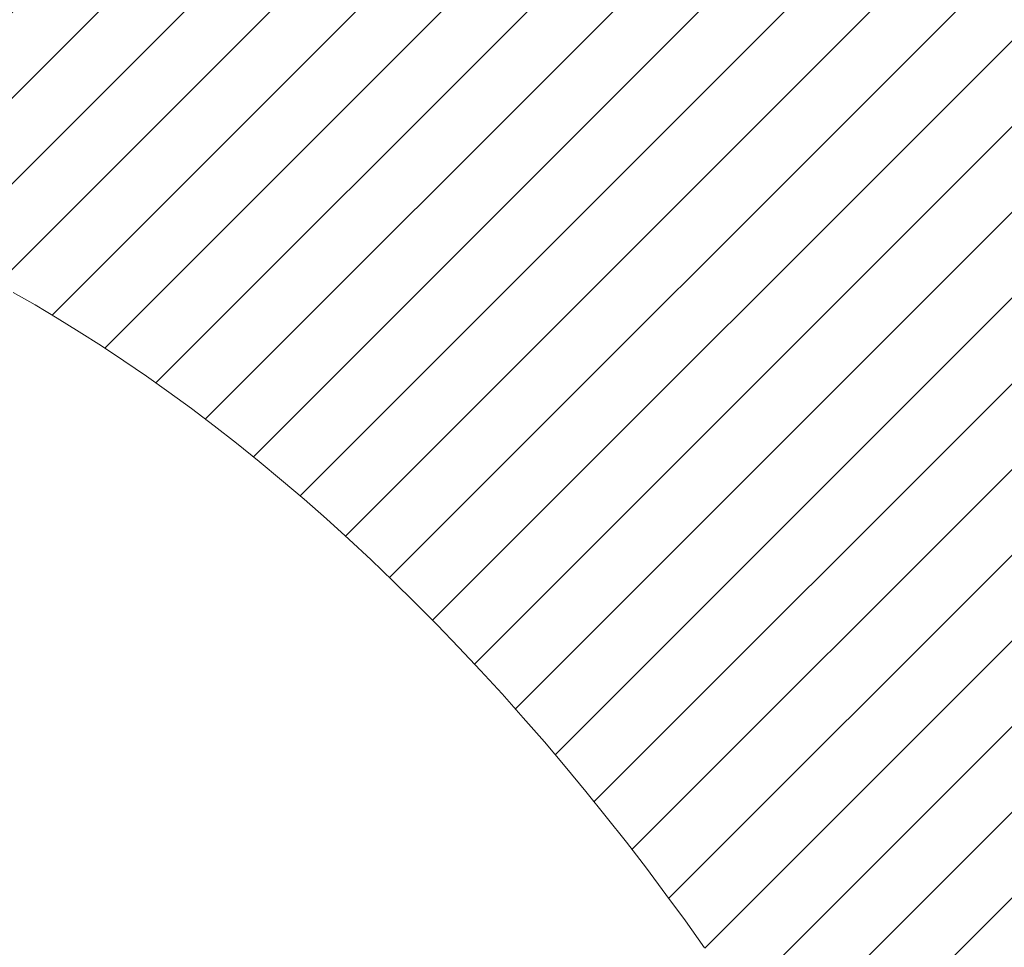
# Model space of a CAD drawing. Extents: x -308 to 3254, y -284 to 1977.
# Drawn here: x 17 to 17, y 14 to 14 of the extents above; entities that cross this region are included whole.
import ezdxf

# ---------------------------------------------------------------- set-up
doc = ezdxf.new("R2010")
doc.units = 0
doc.header["$LTSCALE"] = 5
doc.header["$MEASUREMENT"] = 0
doc.layers.get('DEFPOINTS').update_dxf_attribs({"linetype": 'CONTINUOUS'})
for name, color, linetype, lineweight in [('CONCRETE - H', 130, 'CONTINUOUS', 9), ('DECK COAT - H', 20, 'CONTINUOUS', 20), ('DECK COAT - L', 22, 'CONTINUOUS', 18), ('DIMS', 50, 'CONTINUOUS', 25), ('MIG FOOT - H', 251, 'CONTINUOUS', 20), ('MIG RETAINER - H', 251, 'CONTINUOUS', 20), ('PVC SIDESHEET - H', 170, 'CONTINUOUS', 20)]:
    doc.layers.add(name, color=color, linetype=linetype, lineweight=lineweight)
doc.dimstyles.get("Standard").update_dxf_attribs({"dimtxt": 0.18, "dimasz": 0.18, "dimexe": 0.18, "dimexo": 0.0625, "dimgap": 0.09, "dimtad": 0, "dimtih": 1, "dimtoh": 1, "dimdec": 4, "dimzin": 0, "dimdsep": 46, "dimtxsty": 'Standard', "dimcen": 0.09, "dimadec": 0, "dimazin": 0, "dimtfac": 1, "dimtdec": 4, "dimtofl": 0, "dimtmove": 0, "dimatfit": 3, "dimfxl": 1, "dimtolj": 1, "dimtzin": 0, "dimarcsym": 0})
pattern_1 = [(45, (-167.1663414017125, -128.3780321744695), (-0.003479849246914297, 0.003479849246914297), [])]

# ---------------------------------------------------------------- blocks, each defined once
blk = doc.blocks.new('*D7')
at = {"layer": 'DEFPOINTS', "color": 0, "transparency": 16777216}
for p in [(19.11983868756761, 15.33853488041886), (16.8578375333409, 11.33853488041864), (27.82773731800996, 11.33853488041863)]:
    blk.add_point(p, dxfattribs=at)
at = {"layer": 'DIMS', "color": 0, "lineweight": -2, "transparency": 16777216}
for p, q in [((19.35983868756761, 15.33853488041886), (28.06773731800996, 15.33853488041886)), ((27.82773731800996, 15.09853488041886), (27.82773731800996, 13.93295779748315)), ((27.82773731800996, 11.57853488041864), (27.82773731800996, 12.81295779748315)), ((17.0978375333409, 11.33853488041864), (28.06773731800996, 11.33853488041863))]:
    blk.add_line(p, q, dxfattribs=at)
at = {"layer": 'DIMS', "color": 0, "transparency": 16777216}
for points in [[(27.78773731800996, 15.09853488041886), (27.86773731800995, 15.09853488041886), (27.82773731800996, 15.33853488041886)], [(27.78773731800996, 11.57853488041864), (27.86773731800995, 11.57853488041864), (27.82773731800996, 11.33853488041863)]]:
    blk.add_solid(points, dxfattribs=at)
at = {"layer": 'DIMS', "color": 0, "transparency": 16777216, "insert": (27.82773731800995, 13.37295779748315), "char_height": 0.24, "attachment_point": 5}
blk.add_mtext('\\A1;4 IN \\P [101.6mm]', dxfattribs=at)
blk = doc.blocks.new('*D8')
at = {"layer": 'DEFPOINTS', "color": 0, "transparency": 16777216}
for p in [(16.61983868756761, 14.83846919535203), (20.61983868756761, 14.83846919535067), (20.61983868756761, 14.15255832920144)]:
    blk.add_point(p, dxfattribs=at)
at = {"layer": 'DIMS', "color": 0, "lineweight": -2, "transparency": 16777216}
for p, q in [((16.61983868756761, 14.59846919535203), (16.61983868756761, 13.91255832920144)), ((20.61983868756761, 14.59846919535067), (20.61983868756761, 13.91255832920144)), ((16.85983868756761, 14.15255832920144), (17.8819600384105, 14.15255832920144)), ((20.37983868756761, 14.15255832920144), (20.1619600384105, 14.15255832920144))]:
    blk.add_line(p, q, dxfattribs=at)
at = {"layer": 'DIMS', "color": 0, "transparency": 16777216}
for points in [[(16.85983868756761, 14.19255832920144), (16.85983868756761, 14.11255832920144), (16.61983868756761, 14.15255832920144)], [(20.37983868756761, 14.19255832920144), (20.37983868756761, 14.11255832920144), (20.61983868756761, 14.15255832920144)]]:
    blk.add_solid(points, dxfattribs=at)
at = {"layer": 'DIMS', "color": 0, "transparency": 16777216, "insert": (19.0219600384105, 14.15255832920144), "char_height": 0.24, "attachment_point": 5}
blk.add_mtext('\\A1;4 IN \\P [101.6mm]', dxfattribs=at)

msp = doc.modelspace()

# ---------------------------------------------------------------- hatches: boundary and pattern name
at = {"layer": 'CONCRETE - H'}
h = msp.add_hatch(dxfattribs=at)
h.set_pattern_fill('AR-CONC', color=256, scale=0.19)
h.set_pattern_definition([(49.99999999999999, (0, 0), (1.362794346941432, -0.1192290564669307), [0.1425, -1.5675]), (355, (0, 0), (-0.2636275338647, 1.429165054030022), [0.114, -1.254]), (100.45144446, (0.1135661939, -0.0099357536), (1.099166808781513, 1.309935982840396), [0.1211063648, -1.3321700128]), (46.18420000000002, (0, 0.38), (2.027758528275987, -0.3144866335068454), [0.21375, -2.351249999999999]), (96.63563549, (0.1689798155, 0.3537927167), (1.775857696781034, 1.850825341471646), [0.1816596498, -1.998256144]), (351.1841639899999, (0, 0.38), (1.775857695604069, 1.850825340512981), [0.171, -1.8810000019]), (21, (0.19, 0.285), (1.134123399025077, -0.7649758922641438), [0.1425, -1.5675]), (326.0000000000001, (0.19, 0.285), (0.4622991306510053, 1.377785085589021), [0.114, -1.254]), (71.45144474, (0.2845102826, 0.2212520094), (1.596422515786945, 0.6128091903320723), [0.121106361, -1.3321700128]), (37.50000000000001, (0, 0), (0.02310372510285227, 0.6324983222794919), [0, -1.2388, 0, -1.273, 0, -1.25875]), (7.499999999999999, (0, 0), (0.4998321211400824, 0.7493822525764845), [0, -0.7258, 0, -1.2103, 0, -0.47975]), (327.5, (-0.4237, 0), (1.014262628727577, -0.04285425629532154), [0, -0.475, 0, -1.482, 0, -1.9665]), (317.5, (-0.6137, 0), (1.108053721750534, 0.1901994664314037), [0, -0.6175, 0, -0.9842, 0, -1.3965])])
edge = h.paths.add_edge_path()
edge.add_spline(control_points=[(24.95338538630995, 15.33853488041864), (25.3266191101779, 14.90647474108832), (26.12791460462081, 13.97888481329224), (23.74577219202776, 13.38903394964481), (25.27513267420358, 11.55443591653213), (24.19216563360585, 11.40152187280301), (23.73105393747164, 11.33641328553931)], knot_values=[0, 0, 0, 0, 1.325253995415452, 2.84518784774681, 4.302947006480945, 5.38388938998221, 5.38388938998221, 5.38388938998221, 5.38388938998221], degree=3, periodic=0)
edge.add_line((23.73105393747164, 11.33641328553931), (23.23805228545461, 10.62775229371623))
edge.add_line((23.23805228545461, 10.62775229371623), (23.23805228545461, 10.75373630222934))
edge.add_line((23.23805228545461, 10.75373630222934), (23.23805228545461, 10.82460230222937))
edge.add_line((23.23805228545461, 10.82460230222937), (22.568368585455, 10.8246023022293))
edge.add_arc((22.56836858545461, 10.86397230222954), 0.03937000000023616, 239.9999999999387, 270.0000000005688, ccw=False)
edge.add_line((22.54868358545446, 10.82987688208236), (22.41292267783689, 10.9082584786409))
edge.add_arc((22.35780467783707, 10.81279130222964), 0.1102359999996371, 60.00000000000185, 90.00000000000185)
edge.add_line((22.35780467783707, 10.92302730222927), (21.4498467368079, 10.9230273022292))
edge.add_arc((21.44984673680797, 10.96239730222939), 0.03937000000019353, 239.9999999998838, 269.9999999998966, ccw=False)
edge.add_line((21.4301617368078, 10.92830188208227), (20.75007455064929, 11.32094988490006))
edge.add_arc((20.69007460992209, 11.21702680222469), 0.1200000000000836, 60.00003267882376, 90.0000000001391)
edge.add_line((20.69007460992179, 11.33702680222477), (20.47863322736208, 11.337026802225))
edge.add_arc((20.47863322736191, 11.37639680222484), 0.03936999999984003, 225.0000000002248, 270.0000000002482, ccw=False)
edge.add_line((20.45079443338682, 11.34855800824953), (20.33432790925394, 11.46502453238211))
edge.add_arc((20.08462593494697, 11.21532255807593), 0.3531319186156952, 44.99999999991012, 76.09799910885408)
edge.add_arc((19.79534134186406, 10.04655278463561), 1.557170273113961, 76.09799910893021, 103.9020008910719)
edge.add_arc((19.50605674878083, 11.21532255807509), 0.3531319186164354, 103.9020008910729, 134.9999999999503)
edge.add_line((19.25635477447395, 11.4650245323824), (19.13988825034093, 11.34855800824954))
edge.add_arc((19.11204945636569, 11.37639680222516), 0.03937000000015518, 269.99999999992247, 314.9999999996106, ccw=False)
edge.add_line((19.11204945636564, 11.337026802225), (17.40114435388168, 11.33702680222497))
edge.add_arc((17.40114435388158, 11.37639680222493), 0.0393699999999555, 179.9999999999483, 270.00000000013443, ccw=False)
edge.add_line((17.36177435388163, 11.37639680222496), (17.36177435387648, 12.69218152625425))
edge.add_arc((17.40114435387654, 12.69218152625411), 0.03937000000006208, 107.30237723675941, 179.9999999997854, ccw=False)
edge.add_line((17.38943514550647, 12.72976997314076), (17.40670808659979, 12.7362959699356))
edge.add_line((17.40670808659979, 12.7362959699356), (17.42388468277431, 12.74301035000399))
edge.add_line((17.42388468277431, 12.74301035000399), (17.44086858911078, 12.75010149661948))
edge.add_line((17.44086858911078, 12.75010149661948), (17.45756346069038, 12.75775779305563))
edge.add_line((17.45756346069038, 12.75775779305563), (17.47387295259387, 12.76616762258577))
edge.add_line((17.47387295259387, 12.76616762258577), (17.4897118669187, 12.77548319430666))
edge.add_line((17.4897118669187, 12.77548319430666), (17.50505239622862, 12.78567047438632))
edge.add_line((17.50505239622862, 12.78567047438632), (17.51988515039466, 12.79663566134654))
edge.add_line((17.51988515039466, 12.79663566134654), (17.53420074781616, 12.80828492603159))
edge.add_line((17.53420074781616, 12.80828492603159), (17.54798980341093, 12.82052449051257))
edge.add_line((17.54798980341093, 12.82052449051257), (17.56124108259428, 12.83328779210983))
edge.add_line((17.56124108259428, 12.83328779210983), (17.57393846414698, 12.8465801749956))
edge.add_line((17.57393846414698, 12.8465801749956), (17.58606859174051, 12.86040825107948))
edge.add_line((17.58606859174051, 12.86040825107948), (17.59763138233029, 12.87473962026461))
edge.add_line((17.59763138233029, 12.87473962026461), (17.60862984341202, 12.88953279892989))
edge.add_line((17.60862984341202, 12.88953279892989), (17.6190669824814, 12.9047463034547))
edge.add_line((17.6190669824814, 12.9047463034547), (17.6289458070346, 12.92033865021817))
edge.add_line((17.6289458070346, 12.92033865021817), (17.63826932456686, 12.93626835559944))
edge.add_line((17.63826932456686, 12.93626835559944), (17.64704060620852, 12.95249397785328))
edge.add_line((17.64704060620852, 12.95249397785328), (17.65526785076372, 12.96897744961284))
edge.add_line((17.65526785076372, 12.96897744961284), (17.66296806647233, 12.98568650075053))
edge.add_line((17.66296806647233, 12.98568650075053), (17.67015912985698, 13.00258943253179))
edge.add_line((17.67015912985698, 13.00258943253179), (17.67685939407784, 13.0196560317243))
edge.add_line((17.67685939407784, 13.0196560317243), (17.68309176983894, 13.03687028926156))
edge.add_line((17.68309176983894, 13.03687028926156), (17.68888169994489, 13.05422408769759))
edge.add_line((17.68888169994489, 13.05422408769759), (17.6942546543446, 13.07170939418238))
edge.add_line((17.6942546543446, 13.07170939418238), (17.69923610298747, 13.0893181758659))
edge.add_line((17.69923610298747, 13.0893181758659), (17.70385151582104, 13.10704239989836))
edge.add_line((17.70385151582104, 13.10704239989836), (17.70812636279516, 13.12487403342975))
edge.add_line((17.70812636279516, 13.12487403342975), (17.71208611385782, 13.14280504361027))
edge.add_line((17.71208611385782, 13.14280504361027), (17.71575623895842, 13.16082739759013))
edge.add_line((17.71575623895842, 13.16082739759013), (17.71916220804542, 13.17893306251908))
edge.add_line((17.71916220804542, 13.17893306251908), (17.72232949106728, 13.19711400554734))
edge.add_line((17.72232949106728, 13.19711400554734), (17.7252835579734, 13.2153621938251))
edge.add_line((17.7252835579734, 13.2153621938251), (17.72804987871177, 13.23366959450259))
edge.add_line((17.72804987871177, 13.23366959450259), (17.73065392323178, 13.25202817472955))
edge.add_line((17.73065392323178, 13.25202817472955), (17.73273822053307, 13.2675737629052))
edge.add_line((17.73273822053307, 13.2675737629052), (17.73275596060239, 13.26757190897438))
edge.add_line((17.73275596060239, 13.26757190897438), (17.73547706341151, 13.28886674243272))
edge.add_line((17.73547706341151, 13.28886674243272), (17.73774709896816, 13.30733066420912))
edge.add_line((17.73774709896816, 13.30733066420912), (17.73995673810168, 13.32581363413606))
edge.add_line((17.73995673810168, 13.32581363413606), (17.74212460526038, 13.34424940451257))
edge.add_arc((17.68347713986784, 13.3511752855278), 0.05905499999835986, 353.2649378232986, 366.6781923657657)
edge.add_line((17.7421314507601, 13.35804295169332), (17.73995673810168, 13.37653693691941))
edge.add_line((17.73995673810168, 13.37653693691941), (17.73774709896816, 13.39501990684589))
edge.add_line((17.73774709896816, 13.39501990684589), (17.73547706341151, 13.41348382862229))
edge.add_line((17.73547706341151, 13.41348382862229), (17.73312116148236, 13.43192066939882))
edge.add_line((17.73312116148236, 13.43192066939882), (17.73065392323178, 13.45032239632546))
edge.add_line((17.73065392323178, 13.45032239632546), (17.72804987871177, 13.46868097655242))
edge.add_line((17.72804987871177, 13.46868097655242), (17.7252835579734, 13.48698837722991))
edge.add_line((17.7252835579734, 13.48698837722991), (17.72232949106728, 13.50523656550767))
edge.add_line((17.72232949106728, 13.50523656550767), (17.71916220804542, 13.52341750853593))
edge.add_line((17.71916220804542, 13.52341750853593), (17.71575623895842, 13.54152317346488))
edge.add_line((17.71575623895842, 13.54152317346488), (17.71208611385782, 13.55954552744474))
edge.add_line((17.71208611385782, 13.55954552744474), (17.70812636279516, 13.57747653762503))
edge.add_line((17.70812636279516, 13.57747653762503), (17.70385151582104, 13.59530817115665))
edge.add_line((17.70385151582104, 13.59530817115665), (17.69923610298747, 13.61303239518911))
edge.add_line((17.69923610298747, 13.61303239518911), (17.6942546543446, 13.63064117687263))
edge.add_line((17.6942546543446, 13.63064117687263), (17.68888169994489, 13.64812648335742))
edge.add_line((17.68888169994489, 13.64812648335742), (17.68309176983894, 13.66548028179345))
edge.add_line((17.68309176983894, 13.66548028179345), (17.67685939407784, 13.68269453933071))
edge.add_line((17.67685939407784, 13.68269453933071), (17.67015912985698, 13.69976113852322))
edge.add_line((17.67015912985698, 13.69976113852322), (17.66296806647233, 13.71666407030448))
edge.add_line((17.66296806647233, 13.71666407030448), (17.65526785076372, 13.73337312144217))
edge.add_line((17.65526785076372, 13.73337312144217), (17.64704060620852, 13.74985659320173))
edge.add_line((17.64704060620852, 13.74985659320173), (17.63826932456686, 13.76608221545557))
edge.add_line((17.63826932456686, 13.76608221545557), (17.62894580703414, 13.78201192083707))
edge.add_line((17.62894580703414, 13.78201192083707), (17.6190669824814, 13.79760426760031))
edge.add_line((17.6190669824814, 13.79760426760031), (17.60862984341202, 13.81281777212512))
edge.add_line((17.60862984341202, 13.81281777212512), (17.59763138233029, 13.8276109507904))
edge.add_line((17.59763138233029, 13.8276109507904), (17.58606859174051, 13.84194231997553))
edge.add_line((17.58606859174051, 13.84194231997553), (17.57393846414698, 13.85577039605941))
edge.add_line((17.57393846414698, 13.85577039605941), (17.56124108259428, 13.86906277894518))
edge.add_line((17.56124108259428, 13.86906277894518), (17.54798980341093, 13.88182608054244))
edge.add_line((17.54798980341093, 13.88182608054244), (17.53420074781616, 13.89406564502342))
edge.add_line((17.53420074781616, 13.89406564502342), (17.51988515039466, 13.90571490970847))
edge.add_line((17.51988515039466, 13.90571490970847), (17.50505239622862, 13.91668009666869))
edge.add_line((17.50505239622862, 13.91668009666869), (17.4897118669187, 13.92686737674835))
edge.add_line((17.4897118669187, 13.92686737674835), (17.47405971835406, 13.93607310319867))
edge.add_line((17.47405971835406, 13.93607310319867), (17.47406593112783, 13.93608344098111))
edge.add_line((17.47406593112783, 13.93608344098111), (17.47387295259387, 13.93618294846924))
edge.add_line((17.47387295259387, 13.93618294846924), (17.47405971835406, 13.93607310319867))
edge.add_line((17.47405971835406, 13.93607310319867), (17.43676686699609, 13.87401944183903))
edge.add_line((17.43676686699609, 13.87401944183903), (17.42098219557329, 13.88194678433597))
edge.add_line((17.42098219557329, 13.88194678433597), (17.40364343351257, 13.88991416276012))
edge.add_line((17.40364343351257, 13.88991416276012), (17.38606195664079, 13.89750979953651))
edge.add_line((17.38606195664079, 13.89750979953651), (17.3683591223629, 13.9049195654893))
edge.add_arc((17.40114435387664, 14.01016738870003), 0.1102360000000353, 180.0000000000028, 252.6979232241044, ccw=False)
edge.add_line((17.2909083538766, 14.01016738870003), (17.2909083538766, 14.12405848254098))
edge.add_line((17.2909083538766, 14.12405848254098), (17.36177435387663, 14.12405848254098))
edge.add_line((17.36177435387663, 14.12405848254098), (17.36177435387663, 14.19940409365954))
edge.add_line((17.36177435387663, 14.19940409365954), (17.2909083538766, 14.19940409365954))
edge.add_line((17.2909083538766, 14.19940409365954), (17.26361345748299, 14.19940409365945))
edge.add_arc((17.3027193538769, 14.20395664977953), 0.03936999999996698, 122.9031521390805, 186.6402612608788, ccw=False)
edge.add_line((17.28133275724122, 14.23701130730824), (17.59655069769712, 14.44095953878127))
edge.add_arc((17.41886085387528, 14.63965189220869), 0.2665564328767154, 311.8061494066328, 360.0000000002776)
edge.add_line((17.685417286752, 14.63965189220998), (17.685417286752, 14.68886549455924))
edge.add_line((17.685417286752, 14.68886549455924), (17.70429524362953, 14.68886549455947))
edge.add_line((17.70429524362953, 14.68886549455947), (17.77516099166132, 14.68886549455947))
edge.add_line((17.77516099166132, 14.68886549455947), (17.77516099166132, 14.63517162196904))
edge.add_line((17.77516099166132, 14.63517162196904), (17.97397988929924, 14.635171621969))
edge.add_arc((17.97397988929922, 14.71391177944933), 0.0787401574803237, 270.0000000000155, 360.0000000000064)
edge.add_line((18.05272004677954, 14.71391177944933), (18.05271773818686, 14.83846919535022))
edge.add_line((18.05271773818686, 14.83846919535022), (20.61983868756761, 14.83846919535067))
edge.add_line((20.61983868756761, 14.83846919535067), (20.61983868756761, 15.33846919535044))
edge.add_line((20.61983868756761, 15.33846919535044), (24.95338538630995, 15.33853488041864))
h.paths.add_polyline_path([(18.31581786222705, 13.75313443748285), (19.9613233229118, 13.7401851226681), (19.9613233229118, 14.50018512266811), (18.31581786222705, 14.51313443748285)], flags=16)
h.paths.add_polyline_path([(20.74538689905075, 12.05429655230713), (25.96710118476503, 12.05429655230713), (25.96710118476503, 13.21429655230713), (20.74538689905075, 13.21429655230713)])
at = {"layer": 'DECK COAT - H'}
h = msp.add_hatch(dxfattribs=at)
h.set_pattern_fill('ANSI31', color=256, scale=0.03937, style=0)
h.set_pattern_definition(pattern_1)
h.paths.add_polyline_path([(17.46715032281418, 13.29315448558354), (17.467633999599, 13.29673152139144), (17.46811341896773, 13.30031740629993), (17.46858886112841, 13.3039122441658), (17.46906060628771, 13.30751613884518), (17.46952893465368, 13.31112919419438), (17.46999412515333, 13.31475150117335), (17.47045640933902, 13.31838260360728), (17.47091605410469, 13.32202220244612), (17.47137335548632, 13.3256702579677), (17.47182860951852, 13.32932673045006), (17.47228211223683, 13.33299158017103), (17.47273415967675, 13.33666476740909), (17.47318504787336, 13.34034625244162), (17.4736318880673, 13.34400988349926, 0.06075811873688682), (17.47363507286173, 13.35830937866426), (17.4731850478729, 13.36199912176976), (17.47273415967629, 13.36568060680252), (17.47228211223683, 13.36935379404035), (17.47182860951852, 13.37301864376154), (17.47137335548632, 13.3766751162439), (17.47091605410469, 13.38032317176548), (17.47045640933902, 13.3839627706041), (17.46982292947678, 13.38893856329223), (17.54071645696376, 13.39320871246791), (17.54098893130868, 13.39106411283915), (17.54167390339171, 13.38561109923062), (17.54235273402719, 13.38015257397596), (17.54302639757816, 13.37468862677547), (17.54369586840903, 13.36921934733009), (17.54436212088422, 13.36374482534102), (17.54502612936813, 13.35826515050853, -0.0603675126623075), (17.54502330491277, 13.34405691512124), (17.54436212088422, 13.33860054887036), (17.54369586840903, 13.33312602688129), (17.54302639757816, 13.32765674743591), (17.54235273402719, 13.32219280023564), (17.54167390339171, 13.31673427498076), (17.54098893130868, 13.31128126137223), (17.54029683112049, 13.30583385747541), (17.53959662472016, 13.30039216101413), (17.53888736825365, 13.2949562504994), (17.53816811837305, 13.2895262041357), (17.53743793172953, 13.28410210012685), (17.53669586497563, 13.2786840166762), (17.53594097476253, 13.27327203198824), (17.53517231774231, 13.26786622426657), (17.53438895056661, 13.26246667171499), (17.53358992988706, 13.25707345253777), (17.5327743123562, 13.25168664493826), (17.5319411546252, 13.24630632712051), (17.53108951334616, 13.24093257728878), (17.53021844517025, 13.23556547364642), (17.52932700675001, 13.23020509439748), (17.52841425473707, 13.22485151774599), (17.52747924578307, 13.21950482189577), (17.52652141245835, 13.21416354958642), (17.52554012987639, 13.20882673655096), (17.524534314839, 13.20349542828017), (17.52350288394791, 13.19817067111244), (17.52244475380485, 13.19285351138642), (17.52135884101244, 13.18754499544029), (17.52024406217242, 13.18224616961293), (17.51909933388606, 13.17695808024273), (17.51792357275644, 13.17168177366834), (17.51671569538439, 13.16641829622817), (17.51547461837299, 13.16116869426064), (17.51419925832306, 13.1559340141046), (17.51288853183723, 13.15071530209825), (17.51167779094112, 13.1460404070438), (17.4438737953551, 13.16687816847029), (17.44471949400895, 13.170204103795), (17.44552095154677, 13.17342223638484), (17.44630976819781, 13.17665558774529), (17.44708617069227, 13.1799037947374), (17.44785038576038, 13.18316649422268), (17.44860264013187, 13.18644332306148), (17.44934316053741, 13.18973391811555), (17.45007217370767, 13.1930379162457), (17.45078990637239, 13.19635495431298), (17.45149658526179, 13.19968466917844), (17.45219243710653, 13.20302669770312), (17.45287768863636, 13.20638067674831), (17.45355256658195, 13.20974624317505), (17.45421729767349, 13.21312303384416), (17.45487210864121, 13.21651068561714), (17.45551722621531, 13.21990883535459), (17.45615287712599, 13.22331711991778), (17.45677928810346, 13.22673517616799), (17.45739668587839, 13.23016264096604), (17.45800491164619, 13.23359815239273), (17.45860383626723, 13.23704064352005), (17.45919373994275, 13.2404902181891), (17.45977490288078, 13.24394698025621), (17.46034760528846, 13.24741103357774), (17.46091212737429, 13.25088248201), (17.46146874934493, 13.2543614294098), (17.46201775140798, 13.25784797963301), (17.46255941377194, 13.26134223653666), (17.46309401664348, 13.26484430397663), (17.46362184023064, 13.26835428580971), (17.46414316474102, 13.27187228589223), (17.46465827038219, 13.27539840808054), (17.46516743736129, 13.27893275623096), (17.46567094588681, 13.28247543420007), (17.46616907616544, 13.2860265458442), (17.46666210840567, 13.28958619501991)])
h.paths.add_polyline_path([(17.3618696187591, 13.6884453765022), (17.36004643958586, 13.69000345063027), (17.35821972516896, 13.69151931928381), (17.3563904326943, 13.69299240029186), (17.35455951934728, 13.69442211148298), (17.35272796870277, 13.69580786259603), (17.35089738952138, 13.69714893335713), (17.34906930876514, 13.69844477936253), (17.34724506964994, 13.69969493403487), (17.34542601538988, 13.70089893079676), (17.34361377557934, 13.70205615591412), (17.34181278370033, 13.70316466905619), (17.34002257230486, 13.70422529816578), (17.33824108608724, 13.70523971776429), (17.33646626974178, 13.70620960237311), (17.33469725204941, 13.70713617462052), (17.33293781367183, 13.70801898030554), (17.33117021932094, 13.7088659694612), (17.32937220240592, 13.70968684157337), (17.32752149633598, 13.71049129612816), (17.3255959345197, 13.71128884681393), (17.3235819205529, 13.7120841628353), (17.32147906202863, 13.71287678596382), (17.31928801081949, 13.71366601691811), (17.31700941879626, 13.71445115641659), (17.31464393783153, 13.71523150517787), (17.31219259557975, 13.71600624530315), (17.3096584458649, 13.71677436480677), (17.30704240492923, 13.71753624998228), (17.30434492928998, 13.7182924880181), (17.30156647546482, 13.71904366610356), (17.29870749997053, 13.7197903714271), (17.29576845932525, 13.72053319117781), (17.29274981004528, 13.72127271254458), (17.28965200864923, 13.72200952271605), (17.28647498476676, 13.72274463894319), (17.28321850121074, 13.72348039710123), (17.27988441892057, 13.72421860920694), (17.27647469978774, 13.7249610366594), (17.27299130570282, 13.72570944085787), (17.26943619855729, 13.72646558320143), (17.26581134024218, 13.72723122508937), (17.26419099324312, 13.72759573963963, -0.01216223081922574), (17.25426438918203, 13.72971176289097), (17.27458167112582, 13.79777723716534, 0.00498223423146265), (17.27727531280425, 13.79724335652354), (17.28215721739934, 13.79620914267666), (17.28757415406153, 13.79506015450515), (17.29294239779802, 13.79390426586092), (17.29825846778022, 13.79273388187839), (17.30351888318046, 13.7915414076911), (17.30871973002331, 13.79031904948811), (17.31385675423508, 13.78905945214255), (17.31892720716951, 13.78775654761744), (17.32392841612727, 13.7864043185014), (17.32885770840949, 13.78499674738332), (17.33371241131726, 13.78352781685185), (17.33848985215127, 13.78199150949608), (17.34318735821216, 13.78038180790468), (17.34780225680151, 13.77869269466673), (17.35233187521999, 13.7769181523709), (17.35677383705752, 13.77505198659564), (17.36114218246939, 13.77308035395599), (17.36545064387974, 13.77099592394079), (17.36970595144021, 13.76879667904773), (17.373914835302, 13.76648060177449), (17.37808402561586, 13.76404567461877), (17.38222016378131, 13.7614899290666), (17.38631925775417, 13.75881734334853), (17.39037466013997, 13.75603361184908), (17.3943845661197, 13.75314180605396), (17.39834717087388, 13.75014499744957), (17.40226066958394, 13.74704625752206), (17.40612325697703, 13.74384865709003), (17.40993297946488, 13.74055515667856), (17.41368793769652, 13.73716918365885), (17.41738636246282, 13.73369444332438), (17.42102648455284, 13.73013464096862), (17.42460653475655, 13.72649348188479), (17.42812474386437, 13.7227746713666), (17.43157934266583, 13.71898191470727), (17.43496856195043, 13.71511891720006), (17.4382906325086, 13.71118938413865), (17.44154378512985, 13.70719702081651), (17.44472625060416, 13.70314553252688), (17.4478362597215, 13.69903862456322), (17.45087173680895, 13.69488020167164), (17.45383247636437, 13.69067247590174), (17.45671974478273, 13.68641642921811), (17.4595348103112, 13.68211304210654), (17.46227894119647, 13.67776329505232), (17.46495340568572, 13.67336816854076), (17.4675594720261, 13.66892864305741), (17.47009840846476, 13.66444569908781), (17.47257148324798, 13.65992031711726), (17.47497996462425, 13.65535347763107), (17.4773251208394, 13.65074616111501), (17.47960822014056, 13.64609934805439), (17.48183053077537, 13.64141401893453), (17.48399332099098, 13.63669115424095), (17.48450948944401, 13.63552383756773), (17.41979031541359, 13.60666176605791), (17.41890022450161, 13.60864571261532), (17.41769382123448, 13.61127122893781), (17.41646979090365, 13.61387201593702), (17.4152279347777, 13.61644796482442), (17.41396823081914, 13.61899875181421), (17.41269085552221, 13.62152388439749), (17.41139561684076, 13.62402338121164), (17.41008231003616, 13.62649727735156), (17.40875073037068, 13.62894560791146), (17.40740067310571, 13.63136840798579), (17.40603193350353, 13.63376571266922), (17.40464430682505, 13.63613755705596), (17.40323758833301, 13.63848397624092), (17.40181157328925, 13.64080500531809), (17.40036605695468, 13.64310067938236), (17.39890083459159, 13.64537103352795), (17.39741570146225, 13.64761610284954), (17.39591045282759, 13.64983592244157), (17.39438443790823, 13.65203103142498), (17.39283474754075, 13.65420455830831), (17.3912616610578, 13.65635609099222), (17.38966611043497, 13.65848448492197), (17.38804902764787, 13.66058859554259), (17.38641134467298, 13.66266727829957), (17.3847539934859, 13.66471938863792), (17.38307790606223, 13.66674378200291), (17.38138401437845, 13.6687393138398), (17.37967325041018, 13.67070483959383), (17.3779465461339, 13.67263921471003), (17.3762048335243, 13.6745412946339), (17.37444904455833, 13.67640993481023), (17.37268011121159, 13.67824399068472), (17.37089898446493, 13.68004229973376), (17.36910783929807, 13.68180266866743), (17.36730837295863, 13.68352374298211), (17.36550154263159, 13.68520494050704), (17.36368830550327, 13.6868456790708)])
h.paths.add_polyline_path([(17.09405604528456, 14.19940149523772), (17.16492204528458, 14.19940149523772), (17.16492204528458, 14.0290716936609), (17.09405604528456, 14.0290716936609)])
h = msp.add_hatch(dxfattribs=at)
h.set_pattern_fill('ANSI31', color=256, scale=0.03937, style=0)
h.set_pattern_definition(pattern_1)
h.paths.add_polyline_path([(17.29090604528938, 11.73600196619627), (17.3617720452894, 11.73600196619604), (17.36177204528894, 11.49978196619604), (17.29090604528892, 11.49978196619627)])
h.paths.add_polyline_path([(17.29090604528938, 12.20844196619628), (17.3617720452894, 12.20844196619605), (17.3617720452894, 11.97222196619605), (17.29090604528938, 11.97222196619627)])
h.paths.add_polyline_path([(17.29090604528983, 12.68088035959595), (17.36177204528985, 12.68088035959595), (17.36177204528985, 12.44466196619605), (17.29090604528983, 12.44466196619628)])
h.paths.add_polyline_path([(17.56080163108936, 12.94516398676369), (17.570856110573, 12.96124498502017), (17.58025436363823, 12.97770926324374), (17.58902231458524, 12.99453122005007), (17.59718532022544, 13.01167948696484), (17.60476873065318, 13.02912262724549), (17.61179789596235, 13.04682920414989), (17.61416301532972, 13.05335614434152), (17.67978991550444, 13.0277541148394), (17.67685708548561, 13.01965343330225), (17.6701568212643, 13.00258683410998), (17.6629657578801, 12.98568390232849), (17.65526554217149, 12.96897485119102), (17.64703829761584, 12.95249137943147), (17.63826701597463, 12.93626575717762), (17.62894349844191, 12.92033605179613), (17.61906467388872, 12.90474370503266), (17.60862753481933, 12.88953020050808), (17.59762907373806, 12.87473702184279), (17.58606628314828, 12.86040565265766), (17.57393615555475, 12.84657757657378), (17.56123877400205, 12.83328519368802), (17.54798749481824, 12.82052189209075), (17.54251414643659, 12.81566358979562), (17.49567040375814, 12.86843558068249), (17.49988885394123, 12.87205937989124), (17.51353834025258, 12.8853661018557), (17.52644480577783, 12.89946647710694), (17.53861705066583, 12.91421867368654), (17.55006401087076, 12.92948180882836)])
h.paths.add_polyline_path([(17.67134006019432, 13.34460064024056, 0.05548686241699283), (17.67134865606067, 13.35766751385954), (17.66925030422954, 13.37651784487507), (17.66710270285193, 13.39536321655537), (17.66486922213562, 13.41419994035054), (17.66251323228744, 13.43302432771115), (17.65999810351514, 13.45183269008662), (17.65728720602647, 13.4706213389275), (17.65434391002782, 13.48938658568345), (17.65226285067092, 13.5015258379779), (17.72104911512679, 13.51257037165606), (17.72232718247506, 13.50523396708586), (17.72528124938071, 13.48698577880809), (17.72804757011954, 13.46867837813061), (17.73065161463956, 13.45031979790365), (17.73311885288967, 13.43191807097701), (17.73547475481882, 13.41348123020048), (17.73774479037593, 13.39501730842385), (17.739954429509, 13.37653433849737), (17.74212914216787, 13.3580403532706, -0.05859327961190841), (17.74212229666819, 13.34424680609122), (17.739954429509, 13.32581103571401), (17.73774479037593, 13.30732806578753), (17.73547475481882, 13.2888641440109), (17.73311885288967, 13.27042730323437), (17.73273591194084, 13.26757116448339), (17.6632036697888, 13.27483765048059), (17.66486922213562, 13.28814543386061), (17.66710270285193, 13.30698215765601), (17.66925030422954, 13.32582752933631)])
h.paths.add_polyline_path([(17.51353834025258, 13.81697927235568), (17.49988885394123, 13.83028599432014), (17.48548754669491, 13.84265723103913), (17.47032631023922, 13.85395289251669), (17.4544438370458, 13.86415072082723), (17.43679656622226, 13.87407010301745), (17.47405740976137, 13.93607050477685), (17.48970955832647, 13.92686477832653), (17.50505008763639, 13.91667749824664), (17.51988284180243, 13.90571231128665), (17.53419843922347, 13.8940630466016), (17.54798749481824, 13.88182348212063), (17.56123877400159, 13.86906018052336), (17.57393615555475, 13.8557677976376), (17.58606628314828, 13.84193972155372), (17.59762907373761, 13.82760835236859), (17.60862753481933, 13.8128151737033), (17.61906467388872, 13.79760166917849), (17.62894349844191, 13.78200932241502), (17.63826701597463, 13.76607961703376), (17.64703829761584, 13.74985399477991), (17.64837985325494, 13.74716615751668), (17.5840022296793, 13.71744555515356), (17.58025436363823, 13.72463611096764), (17.570856110573, 13.7411003891912), (17.56080163108936, 13.75718138744769), (17.55006401087076, 13.77286356538279), (17.53861705066583, 13.78812670052484), (17.52644480577783, 13.80287889710444)])
h.paths.add_polyline_path([(17.29090604528437, 14.19940149523772), (17.3617720452844, 14.19940149523772), (17.3617720452844, 14.12405588411916), (17.29090604528437, 14.12405588411916)])
h.paths.add_polyline_path([(17.09405604529093, 12.05772648821521), (17.16492204528959, 12.05772648821521), (17.16492204528959, 11.82150648821521), (17.09405604529047, 11.82150648821521)])
h.paths.add_polyline_path([(17.09405604529229, 12.53016648821522), (17.16492204528959, 12.53016648821522), (17.16492204528959, 12.29394648821521), (17.09405604529138, 12.29394648821521)])
h.paths.add_polyline_path([(17.26419099324312, 12.97474963457175), (17.26581134024218, 12.97511414912201), (17.27154936015631, 12.97632613260298), (17.27838363770388, 12.97779447120779), (17.28499799571955, 12.97925898189901), (17.29127728836193, 12.98071191712602), (17.29729959364613, 12.98218728674401), (17.30301461575755, 12.98367993242918), (17.30840708419373, 12.98519171243542), (17.31345958531665, 12.98672316285938), (17.31935561369119, 12.98866820427229), (17.32565240384292, 12.9910416314206), (17.33103738306272, 12.99338234404495), (17.35940506935867, 12.92848098223071), (17.35677383705752, 12.92729338761574), (17.35233187521999, 12.92542722184048), (17.34780225680151, 12.92365267954465), (17.34318735821216, 12.92196356630648), (17.33848985215127, 12.9203538647153), (17.33371241131726, 12.91881755735931), (17.32885770840949, 12.91734862682806), (17.32392841612727, 12.91594105570998), (17.31892720716951, 12.91458882659372), (17.31385675423508, 12.9132859220686), (17.30871973002331, 12.91202632472327), (17.30351888318046, 12.91080396652028), (17.29825846778022, 12.90961149233299), (17.29294239779802, 12.90844110835023), (17.28757415406199, 12.90728521970623), (17.28215721739934, 12.90613623153449), (17.27727531280425, 12.90510201768784, 0.2906124959815097), (17.16933650884903, 12.8042751497881), (17.10074080439654, 12.82206894889514, -0.2906124959815037)])
at = {"layer": 'MIG FOOT - H'}
h = msp.add_hatch(dxfattribs=at)
h.set_pattern_fill('ANSI31', color=256, scale=1.9685, style=0)
h.set_pattern_definition([(45, (-931.3990746893855, -452.2242001285288), (-0.1739924623457148, 0.1739924623457148), [])])
h.paths.add_polyline_path([(17.02183753327108, 14.09645179370755), (16.85783753327087, 14.09645179370732), (16.85783753327132, 13.53395179370732), (17.02183753327108, 13.53395179370732)])
edge = h.paths.add_edge_path()
edge.add_line((17.02183753327154, 13.15895179370732), (16.85783753327132, 13.15895179370732))
edge.add_line((16.85783753327132, 13.15895179370732), (16.85783753327132, 11.23208179370731))
edge.add_arc((17.21216753327144, 11.23208179370731), 0.3543300000001182, 180.0000000000092, 269.9999999999816)
edge.add_line((17.21216753327144, 10.87775179370742), (19.5765875022712, 10.87775179370742))
edge.add_line((19.57658750227165, 10.87775179370742), (19.5765875022712, 11.04175179370741))
edge.add_line((19.5765875022712, 11.04175179370741), (17.21216753327144, 11.04175179370741))
edge.add_arc((17.21216753327144, 11.23208179370731), 0.1903299999999604, 179.9999999999829, 270.0000000000342, ccw=False)
edge.add_line((17.02183753327154, 11.23208179370731), (17.02183753327154, 13.15895179370732))
h.paths.add_polyline_path([(20.54533753327132, 11.04175179370741), (20.01409056427156, 11.04175179370718), (20.01409056427156, 10.87775179370719), (20.54533753327132, 10.87775179370719)])
at = {"layer": 'MIG RETAINER - H'}
h = msp.add_hatch(dxfattribs=at)
h.set_pattern_fill('ANSI31', color=256, scale=0.47, style=0)
h.set_pattern_definition([(45, (-931.3990746893855, -422.923056434973), (-0.04154252339470966, 0.04154252339470967), [])])
h.paths.add_polyline_path([(16.61983753327286, 12.42930179370733), (16.61983753327149, 13.12556870084159), (16.69413386755377, 13.1901535189018), (16.85783753327132, 13.1901535189018), (16.85783753327178, 12.42930179370733)])
edge = h.paths.add_edge_path()
edge.add_arc((17.39983753326987, 14.87830179370967), 0.07800000000003138, 270.000000000501, 360.0000000000418)
edge.add_line((17.47783753326985, 14.87830179370967), (17.47783753326939, 15.14130179370686))
edge.add_arc((17.49783753326983, 15.14130179370686), 0.02000000000020918, 90.00000000195422, 180.0000000006514, ccw=False)
edge.add_line((17.49783753326892, 15.16130179370707), (17.58483753326891, 15.16130179370889))
edge.add_arc((17.58483753326936, 15.13130179370892), 0.03000000000002956, 2.1719870346714742e-10, 90.0000000013028, ccw=False)
edge.add_line((17.61483753326957, 15.13130179370914), (17.61483753327002, 14.59630179370201))
edge.add_arc((17.45783753327032, 14.59630179370179), 0.1569999999999254, -90.00000000033191, 6.230038707144558e-11, ccw=False)
edge.add_line((17.45783753326941, 14.43930179370186), (17.29157721831189, 14.43930179370277))
edge.add_arc((17.2915772183228, 14.36056210867109), 0.07873968503150763, 90.00000000777618, 177.4144840053407)
edge.add_arc((17.09803475925628, 14.36930179370693), 0.1149999999996634, 275.2124696742857, 357.41448399777784, ccw=False)
edge.add_arc((17.10666544458172, 14.27469465195331), 0.02000000000000517, 160.3257550186187, 275.2124696744299, ccw=False)
edge.add_arc((16.97661847815061, 14.3211922661415), 0.1181095275611714, 340.3257550185371, 642.6342225154141)
edge.add_arc((17.00682663831094, 14.18642688237064), 0.02000000000015042, -10.621520468789072, 102.63422251443592, ccw=False)
edge.add_arc((16.94883753327076, 14.19730179370826), 0.07899999999997757, 270.0000000008245, 349.3784795304081, ccw=False)
edge.add_line((16.94883753327167, 14.11830179370831), (16.87483753327024, 14.11830179370718))
edge.add_arc((16.87483753327115, 14.10130179370712), 0.01699999999999591, 90.00000000076633, 180)
edge.add_line((16.85783753327087, 14.10130179370712), (16.85783753327132, 13.50275006851261))
edge.add_line((16.85783753327132, 13.50275006851261), (16.69413386755332, 13.50275006851261))
edge.add_line((16.69413386755377, 13.50275006851261), (16.61983753327195, 13.56733488657282))
edge.add_line((16.61983753327149, 13.56733488657282), (16.61983753326967, 15.13130179370619))
edge.add_arc((16.64983753326942, 15.13130179370641), 0.02999999999985903, 90.00000000043423, 180.0000000002171, ccw=False)
edge.add_line((16.64983753326896, 15.16130179370639), (16.71483753326902, 15.16130179370707))
edge.add_arc((16.71483753326947, 15.14130179370686), 0.01999999999998181, 0, 90.00000000065143, ccw=False)
edge.add_line((16.73483753326946, 15.14130179370686), (16.73483753326991, 14.87830179370535))
edge.add_arc((16.81283753326989, 14.87830179370558), 0.07799999999997453, 180.0000000000835, 270.0000000004176)
edge.add_line((16.81283753327034, 14.8003017937056), (16.81683753327025, 14.8003017937056))
edge.add_arc((16.81683753327025, 14.87830179370558), 0.07799999999986085, 270.000000000334, 360.0000000001671)
edge.add_line((16.89483753326977, 14.8783017937058), (16.89483753326931, 15.14130179370641))
edge.add_arc((16.91483753326929, 15.14130179370641), 0.01999999999998181, 90.00000000032571, 180, ccw=False)
edge.add_line((16.91483753326929, 15.16130179370639), (17.05628418132574, 15.1613017937073))
edge.add_line((17.05628418132574, 15.1613017937073), (17.05628418132574, 14.83040658749001))
edge.add_line((17.05628418132574, 14.83040658749001), (17.07556974372346, 14.8110759805882))
edge.add_line((17.07556974372346, 14.8110759805882), (17.07556974372346, 14.73393373100298))
edge.add_line((17.07556974372346, 14.73393373100298), (17.1334264309121, 14.69536260621003))
edge.add_line((17.1334264309121, 14.69536260621003), (17.19128311810073, 14.73393373100298))
edge.add_line((17.19128311810073, 14.73393373100298), (17.19128311810073, 14.8110759805882))
edge.add_line((17.19128311810073, 14.8110759805882), (17.21056868049754, 14.83036154298434))
edge.add_line((17.21056868049754, 14.83036154298434), (17.21056868049754, 15.1613017937073))
edge.add_line((17.21056868049754, 15.1613017937073), (17.29783753326956, 15.16130179370752))
edge.add_arc((17.29783753326956, 15.14130179370754), 0.01999999999998181, 0, 90, ccw=False)
edge.add_line((17.31783753326954, 15.14130179370754), (17.31783753326999, 14.87830179370944))
edge.add_arc((17.39583753326997, 14.87830179370967), 0.07800000000008822, 180.000000000167, 270.000000000334)
edge.add_line((17.39583753327042, 14.80030179370947), (17.39983753327033, 14.80030179370947))
at = {"layer": 'PVC SIDESHEET - H'}
h = msp.add_hatch(dxfattribs=at)
h.set_pattern_fill('ANSI37', color=256, scale=0.59055, style=0)
h.set_pattern_definition([(45, (-172.2227796363859, -150.0404677083333), (-0.05219773870371446, 0.05219773870371446), []), (135, (-172.2227796363859, -150.0404677083333), (-0.05219773870371446, -0.05219773870371446), [])])
edge = h.paths.add_edge_path()
edge.add_arc((17.30271704528468, 12.76967609596868), 0.1102360000001283, 460.6398328217147, 539.9999999999261, ccw=False)
edge.add_line((17.2823636593007, 12.87801683334401), (17.3026814759819, 12.8823628264061))
edge.add_line((17.3026814759819, 12.8823628264061), (17.32282485857604, 12.88712528922774))
edge.add_line((17.32282485857604, 12.88712528922774), (17.34261937299607, 12.8927206915685))
edge.add_line((17.34261937299607, 12.8927206915685), (17.36189058515447, 12.89956550318793))
edge.add_line((17.36189058515492, 12.89956550318793), (17.38046555724441, 12.90806842993907))
edge.add_line((17.38046555724441, 12.90806842993929), (17.39822185549247, 12.91837612200088))
edge.add_line((17.39822185549201, 12.91837612200065), (17.41509853427624, 12.93031617941851))
edge.add_line((17.41509853427669, 12.93031617941874), (17.43103836778255, 12.94369690088029))
edge.add_line((17.43103836778255, 12.94369690088029), (17.44598413019503, 12.9583265850727))
edge.add_line((17.44598413019503, 12.9583265850727), (17.45987859569914, 12.97401353068294))
edge.add_line((17.45987859569914, 12.97401353068271), (17.47266453848033, 12.99056603639797))
edge.add_line((17.47266453848033, 12.99056603639797), (17.48429586947441, 13.0078028721578))
edge.add_line((17.48429586947441, 13.0078028721578), (17.49481181107694, 13.02562302140841))
edge.add_line((17.49481181107694, 13.02562302140841), (17.5042910304428, 13.04396255525539))
edge.add_line((17.5042910304428, 13.04396255525539), (17.51281240818844, 13.06275774551163))
edge.add_line((17.51281240818844, 13.06275774551163), (17.52045482493168, 13.08194486398979))
edge.add_line((17.52045482493168, 13.08194486398956), (17.52729716128943, 13.10146018250207))
edge.add_line((17.52729716128943, 13.10146018250207), (17.5334182978786, 13.12123997286158))
edge.add_line((17.5334182978786, 13.12123997286158), (17.53889711531656, 13.14122050688074))
edge.add_line((17.53889711531656, 13.14122050688097), (17.54381249422022, 13.16133805637269))
edge.add_line((17.54381249422022, 13.16133805637269), (17.54824271939378, 13.1815301244872))
edge.add_line((17.54824271939333, 13.1815301244872), (17.55225238264893, 13.20176251301341))
edge.add_line((17.55225238264893, 13.20176251301341), (17.55589238875427, 13.22202931008637))
edge.add_line((17.55589238875427, 13.2220293100866), (17.55921304785352, 13.24232583272128))
edge.add_line((17.55921304785352, 13.24232583272105), (17.56226467009128, 13.26264739793219))
edge.add_line((17.56226467009128, 13.26264739793219), (17.56509756561172, 13.28298932273451))
edge.add_line((17.56509756561172, 13.28298932273451), (17.567762044559, 13.30334692414299))
edge.add_line((17.56776204455855, 13.30334692414299), (17.57030841707683, 13.32371551917235))
edge.add_line((17.57030841707683, 13.32371551917235), (17.57278699331027, 13.34409042483758))
edge.add_arc((17.51415820698503, 13.35117268710569), 0.05905499999863137, 353.1121365470012, 366.8878634529987)
edge.add_line((17.57278699331073, 13.3582549493738), (17.57030841707729, 13.3786298550388))
edge.add_line((17.57030841707683, 13.3786298550388), (17.56776204455855, 13.39899845006816))
edge.add_line((17.56776204455855, 13.39899845006816), (17.56509756561127, 13.41935605147664))
edge.add_line((17.56509756561172, 13.41935605147664), (17.56226467009128, 13.43969797627897))
edge.add_line((17.56226467009128, 13.43969797627897), (17.55921304785352, 13.4600195414901))
edge.add_line((17.55921304785352, 13.4600195414901), (17.55589238875427, 13.48031606412478))
edge.add_line((17.55589238875427, 13.48031606412478), (17.55225238264893, 13.50058286119774))
edge.add_line((17.55225238264893, 13.50058286119774), (17.54824271939333, 13.52081524972395))
edge.add_line((17.54824271939333, 13.52081524972395), (17.54381249421976, 13.54100731783847))
edge.add_line((17.54381249422022, 13.54100731783869), (17.53889711531656, 13.56112486733041))
edge.add_line((17.53889711531656, 13.56112486733041), (17.5334182978786, 13.58110540134958))
edge.add_line((17.5334182978786, 13.58110540134958), (17.52729716128943, 13.60088519170908))
edge.add_line((17.52729716128943, 13.60088519170931), (17.52045482493168, 13.62040051022182))
edge.add_line((17.52045482493168, 13.62040051022182), (17.51281240818844, 13.63958762869997))
edge.add_line((17.51281240818844, 13.63958762869975), (17.5042910304428, 13.65838281895599))
edge.add_line((17.5042910304428, 13.65838281895599), (17.49481181107694, 13.67672235280297))
edge.add_line((17.49481181107694, 13.67672235280297), (17.48429586947441, 13.69454250205335))
edge.add_line((17.48429586947441, 13.69454250205335), (17.47266453848033, 13.71177933781319))
edge.add_line((17.47266453848033, 13.71177933781319), (17.45987859569914, 13.72833184352844))
edge.add_line((17.45987859569914, 13.72833184352844), (17.44598413019457, 13.74401878913868))
edge.add_line((17.44598413019503, 13.74401878913868), (17.43103836778255, 13.75864847333109))
edge.add_line((17.43103836778255, 13.75864847333109), (17.41509853427669, 13.77202919479264))
edge.add_line((17.41509853427669, 13.77202919479264), (17.39822185549247, 13.7839692522105))
edge.add_line((17.39822185549201, 13.7839692522105), (17.38046555724395, 13.79427694427209))
edge.add_line((17.38046555724441, 13.79427694427209), (17.36189058515492, 13.80277987102322))
edge.add_line((17.36189058515492, 13.80277987102322), (17.34261937299652, 13.80962468264288))
edge.add_line((17.34261937299607, 13.80962468264288), (17.32282485857604, 13.81522008498364))
edge.add_line((17.32282485857604, 13.81522008498364), (17.3026814759819, 13.81998254780528))
edge.add_line((17.3026814759819, 13.81998254780528), (17.2823636593007, 13.82432854086737))
edge.add_arc((17.30271704528468, 13.93266927824247), 0.110235999999999, 179.9999999999852, 259.360167178347, ccw=False)
edge.add_line((17.19248104528469, 13.93266927824247), (17.19248104528469, 14.13008225504068))
edge.add_line((17.19248104528469, 14.13008225504068), (17.19248104528469, 14.20395405135769))
edge.add_arc((17.30271704528468, 14.20395405135814), 0.110235999999901, 122.90315213944501, 180.0000000002955, ccw=False)
edge.add_line((17.24283457470392, 14.29650709243815), (17.48878159825472, 14.4556365519375))
edge.add_arc((17.418858545283, 14.63964929378749), 0.1968500000001499, 290.8063042784199, 360.0000000000992)
edge.add_line((17.61570854528327, 14.63964929378771), (17.6157085452819, 15.13767979378763))
edge.add_arc((17.59208654528175, 15.13767979378763), 0.02362199999998893, 360.0000000002068, 450.0000000002069)
edge.add_line((17.59208654528175, 15.16130179378779), (17.21216604551819, 15.16130179378688))
edge.add_line((17.21216604551819, 15.16130179378665), (17.21216604551819, 15.22035690933289))
edge.add_line((17.21216604551773, 15.22035690933289), (17.23677215107546, 15.24004179377907))
edge.add_line((17.23677215107546, 15.24004179377885), (17.57517897815796, 15.24004179377975))
edge.add_arc((17.57517897815842, 15.12980579377977), 0.1102359999999862, 360.0000000001625, 450.00000000014774, ccw=False)
edge.add_line((17.68541497815841, 15.12980579378022), (17.68541497815977, 14.63964929378817))
edge.add_arc((17.418858545283, 14.63964929378726), 0.2665564328767118, 311.8061494065087, 360.0000000001344, ccw=False)
edge.add_line((17.59654838910456, 14.4409569403595), (17.28133044864899, 14.23700870888642))
edge.add_arc((17.30271704528468, 14.20395405135791), 0.039369999999998, 482.9031521392246, 540.0000000000828)
edge.add_line((17.26334704528472, 14.20395405135769), (17.26334704528472, 14.13008225504045))
edge.add_line((17.26334704528472, 14.13008225504068), (17.26334704528472, 13.94762415408177))
edge.add_arc((17.32240204528534, 13.94762415408222), 0.05905500000076813, 180.0000000005515, 253.6672662414483)
edge.add_line((17.30579489279671, 13.89095233117773), (17.32907801980991, 13.88402272899434))
edge.add_line((17.32907801980991, 13.88402272899434), (17.35213561978162, 13.87676256464674))
edge.add_line((17.35213561978162, 13.87676256464674), (17.37481139997089, 13.86894275488867))
edge.add_line((17.37481139997044, 13.86894275488889), (17.39694906763589, 13.86033421647453))
edge.add_line((17.39694906763589, 13.86033421647453), (17.41839233003657, 13.85070786615761))
edge.add_line((17.41839233003657, 13.85070786615761), (17.43898489443154, 13.83983462069209))
edge.add_line((17.43898489443154, 13.83983462069209), (17.45857046807942, 13.82748539683216))
edge.add_line((17.45857046807942, 13.82748539683216), (17.47699278963728, 13.81343119928992))
edge.add_line((17.47699278963728, 13.81343119928992), (17.49413787143703, 13.79756145910419))
edge.add_line((17.49413787143703, 13.79756145910442), (17.51001753084984, 13.78011804008411))
edge.add_line((17.51001753085029, 13.78011804008411), (17.52466688222512, 13.76140807066126))
edge.add_line((17.52466688222512, 13.76140807066126), (17.53812103991049, 13.74173867926793))
edge.add_line((17.53812103991049, 13.7417386792677), (17.55041543747211, 13.72141491908364))
edge.add_line((17.55041543747211, 13.72141491908364), (17.56160111791269, 13.70064036512422))
edge.add_line((17.56160111791269, 13.70064036512422), (17.57175147539147, 13.67947328580094))
edge.add_line((17.57175147539147, 13.67947328580094), (17.58094093424506, 13.65795875397957))
edge.add_line((17.58094093424506, 13.6579587539798), (17.58923884196747, 13.63612717958977))
edge.add_line((17.58923884196747, 13.63612717958954), (17.5967122854513, 13.61400244349243))
edge.add_line((17.5967122854513, 13.61400244349243), (17.60342834124049, 13.59160839666133))
edge.add_line((17.60342834124049, 13.59160839666133), (17.60945408587941, 13.56896889006889))
edge.add_line((17.60945408587941, 13.56896889006889), (17.61485659591199, 13.54610777468797))
edge.add_line((17.61485659591153, 13.54610777468797), (17.61970294788125, 13.52304890149144))
edge.add_line((17.61970294788171, 13.52304890149144), (17.6240602183334, 13.49981612145216))
edge.add_line((17.6240602183334, 13.49981612145216), (17.62799548381054, 13.47643328554277))
edge.add_line((17.62799548381054, 13.476433285543), (17.63157582085751, 13.45292424473659))
edge.add_line((17.63157582085751, 13.45292424473659), (17.63486830601823, 13.42931285000582))
edge.add_line((17.63486830601823, 13.42931285000559), (17.63794001583665, 13.4056229523233))
edge.add_line((17.63794001583665, 13.4056229523233), (17.64085802685713, 13.38187840266214))
edge.add_line((17.64085802685668, 13.38187840266214), (17.6436894156227, 13.3581030519952))
edge.add_arc((17.58504247991641, 13.35117268710569), 0.05905500000235072, 353.26055727237843, 366.7394427276489, ccw=False)
edge.add_line((17.64368941562316, 13.34424232221595), (17.64085802685713, 13.32046697154901))
edge.add_line((17.64085802685668, 13.32046697154901), (17.63794001583619, 13.29672242188808))
edge.add_line((17.63794001583665, 13.29672242188785), (17.63486830601823, 13.27303252420556))
edge.add_line((17.63486830601823, 13.27303252420556), (17.63157582085751, 13.24942112947478))
edge.add_line((17.63157582085751, 13.24942112947478), (17.62799548381054, 13.22591208866838))
edge.add_line((17.62799548381054, 13.22591208866838), (17.6240602183334, 13.20252925275899))
edge.add_line((17.6240602183334, 13.20252925275899), (17.61970294788171, 13.17929647271971))
edge.add_line((17.61970294788171, 13.17929647271971), (17.61485659591153, 13.15623759952318))
edge.add_line((17.61485659591153, 13.15623759952318), (17.60945408587895, 13.13337648414226))
edge.add_line((17.60945408587941, 13.13337648414226), (17.60342834124049, 13.11073697754982))
edge.add_line((17.60342834124049, 13.11073697754982), (17.5967122854513, 13.08834293071873))
edge.add_line((17.5967122854513, 13.08834293071873), (17.58923884196747, 13.06621819462161))
edge.add_line((17.58923884196747, 13.06621819462161), (17.58094093424506, 13.04438662023158))
edge.add_line((17.58094093424506, 13.04438662023158), (17.57175147539147, 13.02287208841021))
edge.add_line((17.57175147539147, 13.02287208841021), (17.56160111791269, 13.00170500908716))
edge.add_line((17.56160111791269, 13.00170500908694), (17.55041543747211, 12.98093045512751))
edge.add_line((17.55041543747211, 12.98093045512751), (17.53812103991049, 12.96060669494345))
edge.add_line((17.53812103991049, 12.96060669494345), (17.52466688222512, 12.94093730355012))
edge.add_line((17.52466688222512, 12.94093730355012), (17.51001753085029, 12.92222733412727))
edge.add_line((17.51001753085029, 12.92222733412727), (17.49413787143749, 12.90478391510696))
edge.add_line((17.49413787143703, 12.90478391510696), (17.47699278963728, 12.88891417492123))
edge.add_line((17.47699278963728, 12.88891417492123), (17.45857046807942, 12.87485997737899))
edge.add_line((17.45857046807942, 12.87485997737899), (17.43898489443154, 12.86251075351906))
edge.add_line((17.43898489443154, 12.86251075351906), (17.41839233003657, 12.85163750805377))
edge.add_line((17.41839233003657, 12.85163750805377), (17.39694906763589, 12.84201115773685))
edge.add_line((17.39694906763589, 12.84201115773685), (17.37481139997044, 12.83340261932249))
edge.add_line((17.37481139997044, 12.83340261932249), (17.35213561978117, 12.82558280956441))
edge.add_line((17.35213561978162, 12.82558280956441), (17.32907801980991, 12.81832264521681))
edge.add_line((17.32907801980991, 12.81832264521681), (17.30579489279671, 12.81139304303342))
edge.add_arc((17.32240204528443, 12.75472122012961), 0.05905500000009328, 466.3327337577946, 539.9999999998622)
edge.add_line((17.26334704528381, 12.75472122012984), (17.19248104528378, 12.75472122012984))

# ---------------------------------------------------------------- linework, layer by layer
at = {"layer": 'DECK COAT - L'}
msp.add_lwpolyline([(17.39438443790823, 13.65203103142498), (17.39283474754075, 13.65420455830831), (17.3912616610578, 13.65635609099222), (17.38966611043497, 13.65848448492197), (17.38804902764787, 13.66058859554259), (17.38641134467298, 13.66266727829957), (17.3847539934859, 13.66471938863792), (17.38307790606223, 13.66674378200291), (17.38138401437845, 13.6687393138398), (17.37967325041018, 13.67070483959383), (17.3779465461339, 13.67263921471003), (17.3762048335243, 13.6745412946339), (17.37444904455833, 13.67640993481023), (17.37268011121159, 13.67824399068472), (17.37089898446493, 13.68004229973376), (17.36910783929807, 13.68180266866743), (17.36730837295863, 13.68352374298211), (17.36550154263159, 13.68520494050704), (17.36368830550327, 13.6868456790708), (17.3618696187591, 13.6884453765022), (17.36004643958586, 13.69000345063027), (17.35821972516896, 13.69151931928381), (17.3563904326943, 13.69299240029186), (17.35455951934728, 13.69442211148298), (17.35272796870277, 13.69580786259603), (17.35089738952138, 13.69714893335713), (17.34906930876514, 13.69844477936253), (17.34724506964994, 13.69969493403487), (17.34542601538988, 13.70089893079676), (17.34361377557934, 13.70205615591412), (17.34181278370033, 13.70316466905619), (17.34002257230486, 13.70422529816578), (17.33824108608724, 13.70523971776429)], dxfattribs=at)

# ---------------------------------------------------------------- dimensions: what is measured, and where the dimension line sits
at = {"layer": 'DIMS'}
dim = msp.add_linear_dim(base=(27.82773731800996, 11.33853488041863), p1=(19.11983868756761, 15.33853488041886), p2=(16.8578375333409, 11.33853488041864), angle=90, text='<> \\P[]', dimstyle='Standard', override={"dimtxt": 0.24, "dimasz": 0.24, "dimexe": 0.24, "dimexo": 0.24, "dimgap": 0.24, "dimlunit": 5, "dimpost": ' IN', "dimfrac": 2}, dxfattribs=at)
dim.commit()
dim.dimension.update_dxf_attribs({"geometry": '*D7', "text_midpoint": (27.82773731800995, 13.37295779748315), "dimtype": 160})
dim = msp.add_linear_dim(base=(20.61983868756761, 14.15255832920144), p1=(16.61983868756761, 14.83846919535203), p2=(20.61983868756761, 14.83846919535067), text='<> \\P[]', dimstyle='Standard', override={"dimtxt": 0.24, "dimasz": 0.24, "dimexe": 0.24, "dimexo": 0.24, "dimgap": 0.24, "dimlunit": 5, "dimpost": ' IN', "dimfrac": 2}, dxfattribs=at)
dim.commit()
dim.dimension.update_dxf_attribs({"geometry": '*D8', "text_midpoint": (19.0219600384105, 14.15255832920144), "dimtype": 160})

doc.saveas('drawing.dxf')
